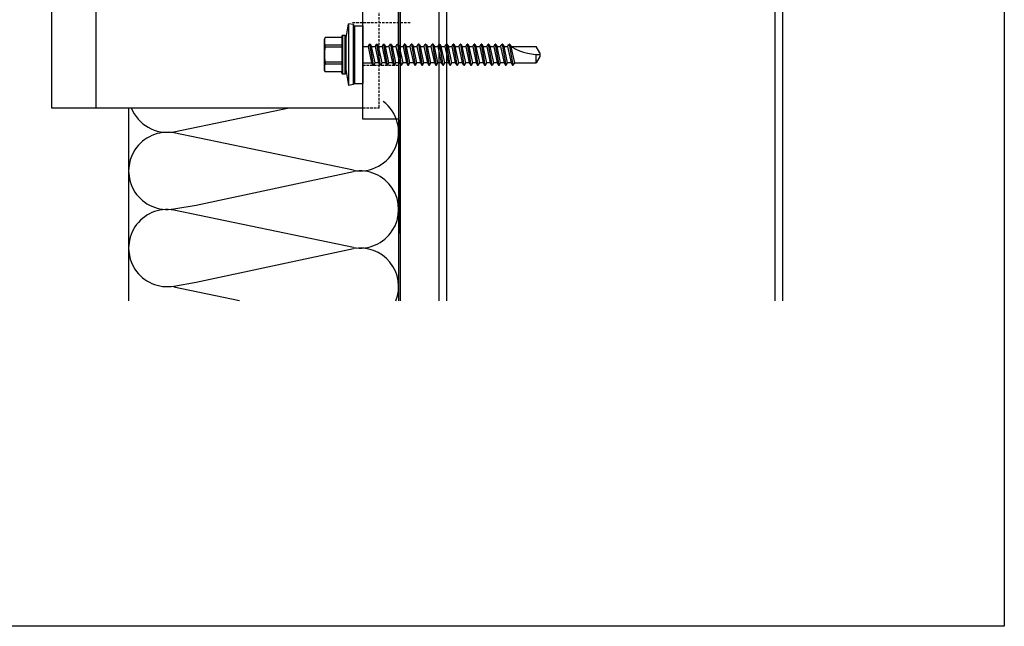
# Model space of a CAD drawing. Units: millimetres. Extents: x 2056 to 5059, y -21 to 2521.
# Drawn here: x 2492 to 2662, y -21 to 84 of the extents above; entities that cross this region are included whole.
import ezdxf

# ---------------------------------------------------------------- set-up
doc = ezdxf.new("R2010")
doc.units = ezdxf.units.MM
doc.header["$LTSCALE"] = 10
doc.header["$MEASUREMENT"] = 0
doc.linetypes.add('HIDDEN', pattern=[9.525, 6.35, -3.175])
doc.layers.get('0').update_dxf_attribs({"linetype": 'CONTINUOUS'})
doc.layers.get('DEFPOINTS').update_dxf_attribs({"linetype": 'CONTINUOUS'})
for name, color, linetype in [('NVELOPE_BRACKET', 8, 'CONTINUOUS'), ('NVELOPE_FIXINGS', 1, 'CONTINUOUS'), ('NVELOPE_INSULATION', 140, 'CONTINUOUS'), ('NVELOPE_WALL', 7, 'CONTINUOUS')]:
    doc.layers.add(name, color=color, linetype=linetype)

# ---------------------------------------------------------------- blocks, each defined once
blk = doc.blocks.new('90mm NH3 Bracket Section View')
at = {"color": 3}
for p, q in [((-9.25, 53), (0, 53)), ((-9.25, -53), (-9.25, 53)), ((0, 53), (0, -53)), ((0, -53), (-9.25, -53))]:
    blk.add_line(p, q, dxfattribs=at)
for p, q in [((-90, 50), (-9.25, 50)), ((-90, 50), (-90, 25.05)), ((-78.49, 50), (-78.49, 25.05)), ((-90, 25.05), (-30, 25.05)), ((-30, 25.05), (-30, 22.55)), ((-90, 22.55), (-90, -50)), ((-30, 22.55), (-90, 22.55)), ((-78.49, 22.55), (-78.49, -50)), ((-90, -50), (-9.25, -50))]:
    blk.add_line(p, q)
at = {"linetype": 'HIDDEN', "ltscale": 0.01}
for p, q in [((-9.25, 50), (-5, 50)), ((-5, -50), (-5, 50)), ((-9.25, -50), (-5, -50))]:
    blk.add_line(p, q, dxfattribs=at)
at = {"color": 6, "linetype": 'HIDDEN', "ltscale": 0.01}
for p, q in [((-9.25, 38), (0, 38)), ((-9.25, 16), (0, 16)), ((-9.25, -17), (0, -17)), ((-9.25, -39), (0, -39))]:
    blk.add_line(p, q, dxfattribs=at)
at = {"color": 2, "linetype": 'HIDDEN', "ltscale": 0.01, "true_color": 0xf1eb1f}
for p, q in [((3, 27), (-12.25, 27)), ((3, -28), (-12.25, -28))]:
    blk.add_line(p, q, dxfattribs=at)
blk = doc.blocks.new('BMSD2_Side')
for p, q in [((-0.175, 0.151), (-0.146, 0.315)), ((-0.098, 0.306), (-0.146, 0.315)), ((-0.146, 0.315), (-0.146, -0.315)), ((-0.098, 0.306), (-0.098, 0.306)), ((-0.098, -0.306), (-0.098, 0.306)), ((-0.087, 0.295), (0, 0.295)), ((-0.087, 0.295), (-0.087, -0.295)), ((0, 0.295), (0, -0.295)), ((-0.387, 0.176), (-0.392, 0.157)), ((-0.392, -0.157), (-0.392, 0.157)), ((-0.215, 0.176), (-0.387, 0.176)), ((-0.215, 0.189), (-0.215, -0.176)), ((-0.207, 0.197), (-0.183, 0.197)), ((-0.207, 0.197), (-0.207, -0.197)), ((-0.183, -0.197), (-0.183, 0.197)), ((-0.175, 0.189), (-0.175, -0.189)), ((0.052, 0.083), (0.066, 0.107)), ((0.069, 0.108), (0.104, -0.108)), ((0.069, 0.108), (0.071, 0.108)), ((0.107, -0.108), (0.071, 0.108)), ((0.074, 0.107), (0.088, 0.083)), ((0.124, 0.083), (0.138, 0.107)), ((0.14, 0.108), (0.176, -0.108)), ((0.14, 0.108), (0.143, 0.108)), ((0.178, -0.108), (0.143, 0.108)), ((0.145, 0.107), (0.159, 0.083)), ((0.195, 0.083), (0.209, 0.107)), ((0.211, 0.108), (0.247, -0.108)), ((0.211, 0.108), (0.214, 0.108)), ((0.249, -0.108), (0.214, 0.108)), ((0.216, 0.107), (0.23, 0.083)), ((0.266, 0.083), (0.28, 0.107)), ((0.283, 0.108), (0.285, 0.108)), ((0.283, 0.108), (0.318, -0.108)), ((0.321, -0.108), (0.285, 0.108)), ((0.288, 0.107), (0.302, 0.083)), ((0.337, 0.083), (0.351, 0.107)), ((0.354, 0.108), (0.356, 0.108)), ((0.354, 0.108), (0.389, -0.108)), ((0.392, -0.108), (0.356, 0.108)), ((0.359, 0.107), (0.373, 0.083)), ((0.409, 0.083), (0.423, 0.107)), ((0.425, 0.108), (0.428, 0.108)), ((0.425, 0.108), (0.461, -0.108)), ((0.463, -0.108), (0.428, 0.108)), ((0.43, 0.107), (0.444, 0.083)), ((0.48, 0.083), (0.494, 0.107)), ((0.496, 0.108), (0.499, 0.108)), ((0.496, 0.108), (0.532, -0.108)), ((0.535, -0.108), (0.499, 0.108)), ((0.501, 0.107), (0.515, 0.083)), ((0.551, 0.083), (0.565, 0.107)), ((0.568, 0.108), (0.57, 0.108)), ((0.568, 0.108), (0.603, -0.108)), ((0.606, -0.108), (0.57, 0.108)), ((0.573, 0.107), (0.587, 0.083)), ((0.622, 0.083), (0.636, 0.107)), ((0.639, 0.108), (0.641, 0.108)), ((0.639, 0.108), (0.675, -0.108)), ((0.677, -0.108), (0.641, 0.108)), ((0.644, 0.107), (0.658, 0.083)), ((0.694, 0.083), (0.708, 0.107)), ((0.71, 0.108), (0.713, 0.108)), ((0.71, 0.108), (0.746, -0.108)), ((0.748, -0.108), (0.713, 0.108)), ((0.715, 0.107), (0.729, 0.083)), ((0.765, 0.083), (0.779, 0.107)), ((0.781, 0.108), (0.784, 0.108)), ((0.781, 0.108), (0.817, -0.108)), ((0.82, -0.108), (0.784, 0.108)), ((0.786, 0.107), (0.8, 0.083)), ((0.836, 0.083), (0.85, 0.107)), ((0.853, 0.108), (0.855, 0.108)), ((0.853, 0.108), (0.888, -0.108)), ((0.891, -0.108), (0.855, 0.108)), ((0.858, 0.107), (0.872, 0.083)), ((0.907, 0.083), (0.921, 0.107)), ((0.924, 0.108), (0.926, 0.108)), ((0.924, 0.108), (0.96, -0.108)), ((0.962, -0.108), (0.926, 0.108)), ((0.929, 0.107), (0.943, 0.083)), ((0.979, 0.083), (0.993, 0.107)), ((0.995, 0.108), (0.998, 0.108)), ((0.995, 0.108), (1.031, -0.108)), ((1.033, -0.108), (0.998, 0.108)), ((1, 0.107), (1.014, 0.083)), ((1.05, 0.083), (1.064, 0.107)), ((1.066, 0.108), (1.069, 0.108)), ((1.066, 0.108), (1.102, -0.108)), ((1.105, -0.108), (1.069, 0.108)), ((1.072, 0.107), (1.086, 0.083)), ((1.121, 0.083), (1.135, 0.107)), ((1.138, 0.108), (1.14, 0.108)), ((1.138, 0.108), (1.173, -0.108)), ((1.176, -0.108), (1.14, 0.108)), ((1.143, 0.107), (1.157, 0.083)), ((1.192, 0.083), (1.206, 0.107)), ((1.209, 0.108), (1.211, 0.108)), ((1.209, 0.108), (1.245, -0.108)), ((1.247, -0.108), (1.211, 0.108)), ((1.214, 0.107), (1.228, 0.083)), ((1.264, 0.083), (1.278, 0.107)), ((1.28, 0.108), (1.283, 0.108)), ((1.28, 0.108), (1.316, -0.108)), ((1.318, -0.108), (1.283, 0.108)), ((1.285, 0.107), (1.299, 0.083)), ((1.335, 0.083), (1.349, 0.107)), ((1.351, 0.108), (1.354, 0.108)), ((1.351, 0.108), (1.387, -0.108)), ((1.39, -0.108), (1.354, 0.108)), ((1.357, 0.107), (1.371, 0.083)), ((1.406, 0.083), (1.42, 0.107)), ((1.423, 0.108), (1.425, 0.108)), ((1.423, 0.108), (1.458, -0.108)), ((1.461, -0.108), (1.425, 0.108)), ((1.428, 0.107), (1.442, 0.083)), ((1.477, 0.083), (1.491, 0.107)), ((1.494, 0.108), (1.497, 0.108)), ((1.499, 0.107), (1.513, 0.083)), ((-0.215, 0.098), (-0.387, 0.098)), ((-0.387, 0.076), (-0.387, 0.098)), ((-0.215, 0.076), (-0.387, 0.076)), ((0, 0.083), (0.052, 0.083)), ((0.052, 0.083), (0.088, -0.083)), ((0.088, 0.083), (0.124, 0.083)), ((0.124, -0.083), (0.088, 0.083)), ((0.124, 0.083), (0.159, -0.083)), ((0.159, 0.083), (0.195, 0.083)), ((0.195, -0.083), (0.159, 0.083)), ((0.195, 0.083), (0.23, -0.083)), ((0.23, 0.083), (0.266, 0.083)), ((0.266, -0.083), (0.23, 0.083)), ((0.266, 0.083), (0.302, -0.083)), ((0.302, 0.083), (0.337, 0.083)), ((0.337, -0.083), (0.302, 0.083)), ((0.337, 0.083), (0.373, -0.083)), ((0.373, 0.083), (0.409, 0.083)), ((0.409, -0.083), (0.373, 0.083)), ((0.409, 0.083), (0.444, -0.083)), ((0.444, 0.083), (0.48, 0.083)), ((0.48, -0.083), (0.444, 0.083)), ((0.48, 0.083), (0.515, -0.083)), ((0.515, 0.083), (0.551, 0.083)), ((0.551, -0.083), (0.515, 0.083)), ((0.551, 0.083), (0.587, -0.083)), ((0.587, 0.083), (0.622, 0.083)), ((0.622, -0.083), (0.587, 0.083)), ((0.622, 0.083), (0.658, -0.083)), ((0.658, 0.083), (0.694, 0.083)), ((0.694, -0.083), (0.658, 0.083)), ((0.694, 0.083), (0.729, -0.083)), ((0.729, 0.083), (0.765, 0.083)), ((0.765, -0.083), (0.729, 0.083)), ((0.765, 0.083), (0.8, -0.083)), ((0.8, 0.083), (0.836, 0.083)), ((0.836, -0.083), (0.8, 0.083)), ((0.836, 0.083), (0.872, -0.083)), ((0.872, 0.083), (0.907, 0.083)), ((0.907, -0.083), (0.872, 0.083)), ((0.907, 0.083), (0.943, -0.083)), ((0.943, 0.083), (0.979, 0.083)), ((0.979, -0.083), (0.943, 0.083)), ((0.979, 0.083), (1.014, -0.083)), ((1.014, 0.083), (1.05, 0.083)), ((1.05, -0.083), (1.014, 0.083)), ((1.05, 0.083), (1.086, -0.083)), ((1.086, 0.083), (1.121, 0.083)), ((1.121, -0.083), (1.086, 0.083)), ((1.121, 0.083), (1.157, -0.083)), ((1.157, 0.083), (1.192, 0.083)), ((1.192, -0.083), (1.157, 0.083)), ((1.192, 0.083), (1.228, -0.083)), ((1.228, 0.083), (1.264, 0.083)), ((1.264, -0.083), (1.228, 0.083)), ((1.264, 0.083), (1.299, -0.083)), ((1.299, 0.083), (1.335, 0.083)), ((1.335, -0.083), (1.299, 0.083)), ((1.335, 0.083), (1.371, -0.083)), ((1.371, 0.083), (1.406, 0.083)), ((1.406, -0.083), (1.371, 0.083)), ((1.406, 0.083), (1.442, -0.083)), ((1.442, 0.083), (1.477, 0.083)), ((1.477, -0.083), (1.442, 0.083)), ((1.477, 0.083), (1.513, -0.083)), ((1.497, 0.09), (1.53, -0.108)), ((1.532, -0.108), (1.5, 0.089)), ((1.513, 0.083), (1.768, 0.083)), ((1.549, -0.083), (1.514, 0.08)), ((1.805, 0.02), (1.768, 0.083)), ((1.768, -0.083), (1.768, 0.002)), ((1.805, 0.02), (1.805, -0.02)), ((-0.215, -0.076), (-0.387, -0.076)), ((-0.387, -0.076), (-0.387, -0.098)), ((-0.215, -0.098), (-0.387, -0.098)), ((0, -0.083), (0.088, -0.083)), ((0.088, -0.083), (0.102, -0.107)), ((0.11, -0.107), (0.124, -0.083)), ((0.159, -0.083), (0.124, -0.083)), ((0.159, -0.083), (0.173, -0.107)), ((0.181, -0.107), (0.195, -0.083)), ((0.23, -0.083), (0.195, -0.083)), ((0.23, -0.083), (0.244, -0.107)), ((0.252, -0.107), (0.266, -0.083)), ((0.302, -0.083), (0.266, -0.083)), ((0.302, -0.083), (0.316, -0.107)), ((0.323, -0.107), (0.337, -0.083)), ((0.373, -0.083), (0.337, -0.083)), ((0.373, -0.083), (0.387, -0.107)), ((0.395, -0.107), (0.409, -0.083)), ((0.444, -0.083), (0.409, -0.083)), ((0.444, -0.083), (0.458, -0.107)), ((0.466, -0.107), (0.48, -0.083)), ((0.515, -0.083), (0.48, -0.083)), ((0.515, -0.083), (0.529, -0.107)), ((0.537, -0.107), (0.551, -0.083)), ((0.587, -0.083), (0.551, -0.083)), ((0.587, -0.083), (0.601, -0.107)), ((0.608, -0.107), (0.622, -0.083)), ((0.658, -0.083), (0.622, -0.083)), ((0.658, -0.083), (0.672, -0.107)), ((0.68, -0.107), (0.694, -0.083)), ((0.729, -0.083), (0.694, -0.083)), ((0.729, -0.083), (0.743, -0.107)), ((0.751, -0.107), (0.765, -0.083)), ((0.8, -0.083), (0.765, -0.083)), ((0.8, -0.083), (0.814, -0.107)), ((0.822, -0.107), (0.836, -0.083)), ((0.872, -0.083), (0.836, -0.083)), ((0.872, -0.083), (0.886, -0.107)), ((0.893, -0.107), (0.907, -0.083)), ((0.943, -0.083), (0.907, -0.083)), ((0.943, -0.083), (0.957, -0.107)), ((0.965, -0.107), (0.979, -0.083)), ((1.014, -0.083), (0.979, -0.083)), ((1.014, -0.083), (1.028, -0.107)), ((1.036, -0.107), (1.05, -0.083)), ((1.086, -0.083), (1.05, -0.083)), ((1.086, -0.083), (1.1, -0.107)), ((1.107, -0.107), (1.121, -0.083)), ((1.157, -0.083), (1.121, -0.083)), ((1.157, -0.083), (1.171, -0.107)), ((1.178, -0.107), (1.192, -0.083)), ((1.228, -0.083), (1.192, -0.083)), ((1.228, -0.083), (1.242, -0.107)), ((1.25, -0.107), (1.264, -0.083)), ((1.299, -0.083), (1.264, -0.083)), ((1.299, -0.083), (1.313, -0.107)), ((1.321, -0.107), (1.335, -0.083)), ((1.371, -0.083), (1.335, -0.083)), ((1.371, -0.083), (1.385, -0.107)), ((1.392, -0.107), (1.406, -0.083)), ((1.442, -0.083), (1.406, -0.083)), ((1.442, -0.083), (1.456, -0.107)), ((1.463, -0.107), (1.477, -0.083)), ((1.513, -0.083), (1.477, -0.083)), ((1.513, -0.083), (1.527, -0.107)), ((1.535, -0.107), (1.549, -0.083)), ((1.549, -0.083), (1.768, -0.083)), ((1.805, -0.02), (1.768, -0.083)), ((-0.387, -0.176), (-0.392, -0.157)), ((-0.215, -0.176), (-0.387, -0.176)), ((-0.215, -0.189), (-0.215, -0.176)), ((-0.207, -0.197), (-0.183, -0.197)), ((-0.175, -0.151), (-0.146, -0.315)), ((0.107, -0.108), (0.104, -0.108)), ((0.178, -0.108), (0.176, -0.108)), ((0.249, -0.108), (0.247, -0.108)), ((0.321, -0.108), (0.318, -0.108)), ((0.392, -0.108), (0.389, -0.108)), ((0.463, -0.108), (0.461, -0.108)), ((0.535, -0.108), (0.532, -0.108)), ((0.606, -0.108), (0.603, -0.108)), ((0.677, -0.108), (0.675, -0.108)), ((0.748, -0.108), (0.746, -0.108)), ((0.82, -0.108), (0.817, -0.108)), ((0.891, -0.108), (0.888, -0.108)), ((0.962, -0.108), (0.96, -0.108)), ((1.033, -0.108), (1.031, -0.108)), ((1.105, -0.108), (1.102, -0.108)), ((1.176, -0.108), (1.173, -0.108)), ((1.247, -0.108), (1.245, -0.108)), ((1.318, -0.108), (1.316, -0.108)), ((1.39, -0.108), (1.387, -0.108)), ((1.461, -0.108), (1.458, -0.108)), ((1.532, -0.108), (1.53, -0.108)), ((-0.087, -0.295), (0, -0.295)), ((-0.098, -0.306), (-0.146, -0.315)), ((-0.098, -0.306), (-0.098, -0.306))]:
    blk.add_line(p, q)
for centre, radius, start, end in [((-0.087, 0.306), 0.011, 180, 270), ((-0.233, 0.137), 0.159, 165.7391, 193.9788), ((-0.207, 0.189), 0.00787, 90, 180), ((-0.183, 0.189), 0.00787, 0, 90), ((0.069, 0.105), 0.00295, 90, 149.8533), ((0.071, 0.105), 0.00295, 30.1467, 90), ((0.14, 0.105), 0.00295, 90, 149.8533), ((0.143, 0.105), 0.00295, 30.1467, 90), ((0.211, 0.105), 0.00295, 90, 149.8533), ((0.214, 0.105), 0.00295, 30.1467, 90), ((0.283, 0.105), 0.00295, 90, 149.8533), ((0.285, 0.105), 0.00295, 30.1467, 90), ((0.354, 0.105), 0.00295, 90, 149.8533), ((0.356, 0.105), 0.00295, 30.1467, 90), ((0.425, 0.105), 0.00295, 90, 149.8533), ((0.428, 0.105), 0.00295, 30.1467, 90), ((0.496, 0.105), 0.00295, 90, 149.8533), ((0.499, 0.105), 0.00295, 30.1467, 90), ((0.568, 0.105), 0.00295, 90, 149.8533), ((0.57, 0.105), 0.00295, 30.1467, 90), ((0.639, 0.105), 0.00295, 90, 149.8533), ((0.641, 0.105), 0.00295, 30.1467, 90), ((0.71, 0.105), 0.00295, 90, 149.8533), ((0.713, 0.105), 0.00295, 30.1467, 90), ((0.781, 0.105), 0.00295, 90, 149.8533), ((0.784, 0.105), 0.00295, 30.1467, 90), ((0.853, 0.105), 0.00295, 90, 149.8533), ((0.855, 0.105), 0.00295, 30.1467, 90), ((0.924, 0.105), 0.00295, 90, 149.8533), ((0.926, 0.105), 0.00295, 30.1467, 90), ((0.995, 0.105), 0.00295, 90, 149.8533), ((0.998, 0.105), 0.00295, 30.1467, 90), ((1.066, 0.105), 0.00295, 90, 149.8533), ((1.069, 0.105), 0.00295, 30.1467, 90), ((1.138, 0.105), 0.00295, 90, 149.8533), ((1.14, 0.105), 0.00295, 30.1467, 90), ((1.209, 0.105), 0.00295, 90, 149.8533), ((1.211, 0.105), 0.00295, 30.1467, 90), ((1.28, 0.105), 0.00295, 90, 149.8533), ((1.283, 0.105), 0.00295, 30.1467, 90), ((1.351, 0.105), 0.00295, 90, 149.8533), ((1.354, 0.105), 0.00295, 30.1467, 90), ((1.423, 0.105), 0.00295, 90, 149.8533), ((1.425, 0.105), 0.00295, 30.1467, 90), ((1.494, 0.105), 0.00295, 90, 149.8533), ((1.497, 0.105), 0.00295, 30.1467, 90), ((0.228, 0), 0.62, 172.9209, 187.0791), ((1.811, 0.591), 0.591, 236.6265, 269.3972), ((-0.233, -0.137), 0.159, 166.0212, 194.2609), ((-0.207, -0.189), 0.00787, 180, 270), ((-0.183, -0.189), 0.00787, 270, 0), ((0.104, -0.105), 0.00295, 210.1467, 270), ((0.107, -0.105), 0.00295, 270, 329.8533), ((0.176, -0.105), 0.00295, 210.1467, 270), ((0.178, -0.105), 0.00295, 270, 329.8533), ((0.247, -0.105), 0.00295, 210.1467, 270), ((0.249, -0.105), 0.00295, 270, 329.8533), ((0.318, -0.105), 0.00295, 210.1467, 270), ((0.321, -0.105), 0.00295, 270, 329.8533), ((0.389, -0.105), 0.00295, 210.1467, 270), ((0.392, -0.105), 0.00295, 270, 329.8533), ((0.461, -0.105), 0.00295, 210.1467, 270), ((0.463, -0.105), 0.00295, 270, 329.8533), ((0.532, -0.105), 0.00295, 210.1467, 270), ((0.535, -0.105), 0.00295, 270, 329.8533), ((0.603, -0.105), 0.00295, 210.1467, 270), ((0.606, -0.105), 0.00295, 270, 329.8533), ((0.675, -0.105), 0.00295, 210.1467, 270), ((0.677, -0.105), 0.00295, 270, 329.8533), ((0.746, -0.105), 0.00295, 210.1467, 270), ((0.748, -0.105), 0.00295, 270, 329.8533), ((0.817, -0.105), 0.00295, 210.1467, 270), ((0.82, -0.105), 0.00295, 270, 329.8533), ((0.888, -0.105), 0.00295, 210.1467, 270), ((0.891, -0.105), 0.00295, 270, 329.8533), ((0.96, -0.105), 0.00295, 210.1467, 270), ((0.962, -0.105), 0.00295, 270, 329.8533), ((1.031, -0.105), 0.00295, 210.1467, 270), ((1.033, -0.105), 0.00295, 270, 329.8533), ((1.102, -0.105), 0.00295, 210.1467, 270), ((1.105, -0.105), 0.00295, 270, 329.8533), ((1.173, -0.105), 0.00295, 210.1467, 270), ((1.176, -0.105), 0.00295, 270, 329.8533), ((1.245, -0.105), 0.00295, 210.1467, 270), ((1.247, -0.105), 0.00295, 270, 329.8533), ((1.316, -0.105), 0.00295, 210.1467, 270), ((1.318, -0.105), 0.00295, 270, 329.8533), ((1.387, -0.105), 0.00295, 210.1467, 270), ((1.39, -0.105), 0.00295, 270, 329.8533), ((1.458, -0.105), 0.00295, 210.1467, 270), ((1.461, -0.105), 0.00295, 270, 329.8533), ((1.53, -0.105), 0.00295, 210.1467, 270), ((1.532, -0.105), 0.00295, 270, 329.8533), ((-0.087, -0.306), 0.011, 90, 180)]:
    blk.add_arc(centre, radius, start, end)

msp = doc.modelspace()

# ---------------------------------------------------------------- linework, layer by layer
for p, q in [((2662.0281, 397.8704), (2662.0281, -21.2296)), ((2662.0281, -21.2296), (2395.3281, -21.2296))]:
    msp.add_line(p, q)
at = {"layer": 'DEFPOINTS'}
msp.add_line((2557.6041, 117.9528), (2557.6041, 67.9528), dxfattribs=at)
at = {"layer": 'NVELOPE_INSULATION'}
for p, q in [((2557.3244, 77.4598), (2557.3244, 130.7931)), ((2557.3244, 77.4598), (2557.3244, 34.9922)), ((2510.6577, 68.3827), (2510.6577, 34.9922)), ((2518.4712, 64.2258), (2538.42, 68.3827)), ((2557.6041, 46.6646), (2557.6041, 66.2861)), ((2549.5109, 57.5591), (2518.4712, 64.0271)), ((2522.3008, 51.5612), (2549.5109, 57.3604)), ((2518.4712, 50.8925), (2522.3008, 51.5612)), ((2549.5109, 44.2258), (2518.4712, 50.6937)), ((2522.3008, 38.2279), (2549.5109, 44.0271)), ((2518.4712, 37.5591), (2522.3008, 38.2279)), ((2529.836, 34.9922), (2518.4712, 37.3604))]:
    msp.add_line(p, q, dxfattribs=at)
for centre, start, end in [((2517.3244, 70.7931), 201.19641, 279.905171), ((2550.6577, 64.1264), 260.094829, 53.130102), ((2517.3244, 57.4598), 80.094829, 279.905171), ((2550.6577, 50.7931), 260.094829, 99.905171), ((2517.3244, 44.1264), 80.094829, 279.905171), ((2550.6577, 37.4598), 338.276434, 99.905171)]:
    msp.add_arc(centre, 6.6667, start, end, dxfattribs=at)
at = {"layer": 'NVELOPE_WALL'}
for p, q in [((2557.6041, 192.6), (2557.6041, 34.9922)), ((2564.2708, 192.6), (2564.2708, 34.9922)), ((2565.6041, 192.6), (2565.6041, 34.9922)), ((2622.3574, 192.6), (2622.3574, 34.9922)), ((2623.6907, 192.6), (2623.6907, 34.9922))]:
    msp.add_line(p, q, dxfattribs=at)

# ---------------------------------------------------------------- block references
at = {"layer": 'NVELOPE_BRACKET', "xscale": 0.66666666, "yscale": 0.66666666, "zscale": 0.66666666}
msp.add_blockref('90mm NH3 Bracket Section View', (2557.3244, 101.716), dxfattribs=at)
at = {"layer": 'NVELOPE_FIXINGS', "linetype": 'Continuous', "xscale": 16.933333164, "yscale": 16.933333164, "zscale": 8.466666581999998}
msp.add_blockref('BMSD2_Side', (2551.1577, 77.5493), dxfattribs=at)

doc.saveas('drawing.dxf')
